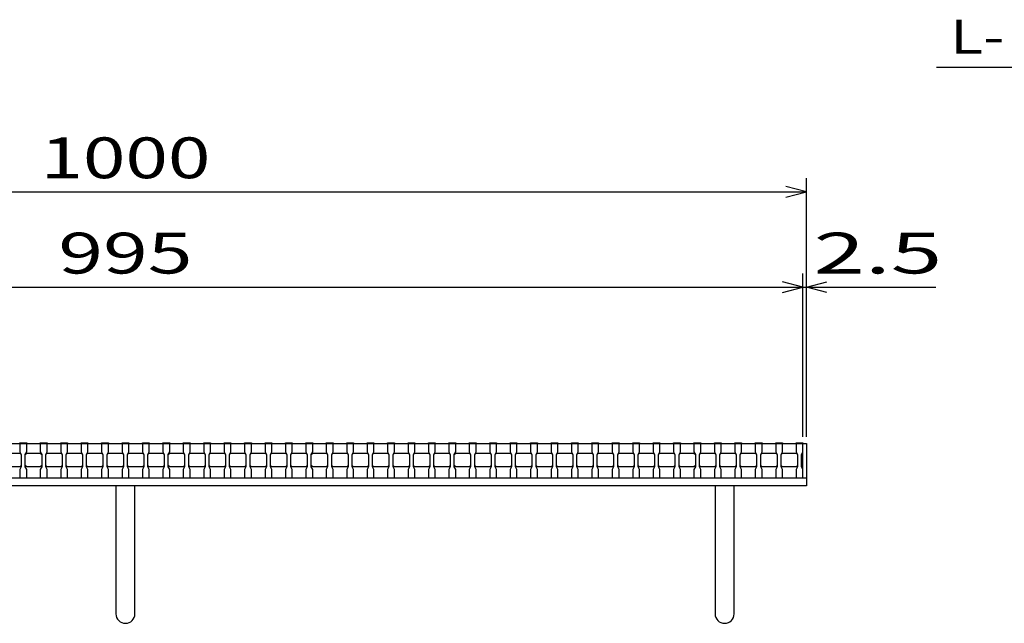
# Model space of a CAD drawing. Units: millimetres. Extents: x -182 to 174, y -128 to 105.
# Drawn here: x -99 to -27, y -67 to -23 of the extents above; entities that cross this region are included whole.
import ezdxf
from ezdxf.enums import TextEntityAlignment as Align

# ---------------------------------------------------------------- set-up
doc = ezdxf.new("R2010")
doc.units = ezdxf.units.MM
doc.header["$LTSCALE"] = 0.25
for name, color, linetype in [('16', 7, 'Continuous'), ('19', 7, 'Continuous'), ('22', 7, 'Continuous')]:
    doc.layers.add(name, color=color, linetype=linetype)
doc.styles.add('dcStyle0', font='txt.shx', dxfattribs={"width": 0.833333, "bigfont": 'bigfont'})

msp = doc.modelspace()

# ---------------------------------------------------------------- linework, layer by layer
at = {"layer": '16', "color": 3, "linetype": 'Continuous', "lineweight": 25}
for p, q in [((-99.4, -54.25), (-99.4, -54.18)), ((-99.4, -54.18), (-98.9, -54.18)), ((-98.9, -54.18), (-98.9, -54.25)), ((-97.9, -54.25), (-97.9, -54.18)), ((-97.9, -54.18), (-97.4, -54.18)), ((-97.4, -54.18), (-97.4, -54.25)), ((-96.4, -54.25), (-96.4, -54.18)), ((-96.4, -54.18), (-95.9, -54.18)), ((-95.9, -54.18), (-95.9, -54.25)), ((-94.9, -54.25), (-94.9, -54.18)), ((-94.9, -54.18), (-94.4, -54.18)), ((-94.4, -54.18), (-94.4, -54.25)), ((-93.4, -54.25), (-93.4, -54.18)), ((-93.4, -54.18), (-92.9, -54.18)), ((-92.9, -54.18), (-92.9, -54.25)), ((-91.9, -54.25), (-91.9, -54.18)), ((-91.9, -54.18), (-91.4, -54.18)), ((-91.4, -54.18), (-91.4, -54.25)), ((-90.4, -54.25), (-90.4, -54.18)), ((-90.4, -54.18), (-89.9, -54.18)), ((-89.9, -54.18), (-89.9, -54.25)), ((-88.9, -54.25), (-88.9, -54.18)), ((-88.9, -54.18), (-88.4, -54.18)), ((-88.4, -54.18), (-88.4, -54.25)), ((-87.4, -54.25), (-87.4, -54.18)), ((-87.4, -54.18), (-86.9, -54.18)), ((-86.9, -54.18), (-86.9, -54.25)), ((-85.9, -54.25), (-85.9, -54.18)), ((-85.9, -54.18), (-85.4, -54.18)), ((-85.4, -54.18), (-85.4, -54.25)), ((-84.4, -54.25), (-84.4, -54.18)), ((-84.4, -54.18), (-83.9, -54.18)), ((-83.9, -54.18), (-83.9, -54.25)), ((-82.9, -54.25), (-82.9, -54.18)), ((-82.9, -54.18), (-82.4, -54.18)), ((-82.4, -54.18), (-82.4, -54.25)), ((-81.4, -54.25), (-81.4, -54.18)), ((-81.4, -54.18), (-80.9, -54.18)), ((-80.9, -54.18), (-80.9, -54.25)), ((-79.9, -54.25), (-79.9, -54.18)), ((-79.9, -54.18), (-79.4, -54.18)), ((-79.4, -54.18), (-79.4, -54.25)), ((-78.4, -54.25), (-78.4, -54.18)), ((-78.4, -54.18), (-77.9, -54.18)), ((-77.9, -54.18), (-77.9, -54.25)), ((-76.9, -54.25), (-76.9, -54.18)), ((-76.9, -54.18), (-76.4, -54.18)), ((-76.4, -54.18), (-76.4, -54.25)), ((-75.4, -54.25), (-75.4, -54.18)), ((-75.4, -54.18), (-74.9, -54.18)), ((-74.9, -54.18), (-74.9, -54.25)), ((-73.9, -54.25), (-73.9, -54.18)), ((-73.9, -54.18), (-73.4, -54.18)), ((-73.4, -54.18), (-73.4, -54.25)), ((-72.4, -54.25), (-72.4, -54.18)), ((-72.4, -54.18), (-71.9, -54.18)), ((-71.9, -54.18), (-71.9, -54.25)), ((-70.9, -54.25), (-70.9, -54.18)), ((-70.9, -54.18), (-70.4, -54.18)), ((-70.4, -54.18), (-70.4, -54.25)), ((-69.4, -54.25), (-69.4, -54.18)), ((-69.4, -54.18), (-68.9, -54.18)), ((-68.9, -54.18), (-68.9, -54.25)), ((-67.9, -54.25), (-67.9, -54.18)), ((-67.9, -54.18), (-67.4, -54.18)), ((-67.4, -54.18), (-67.4, -54.25)), ((-66.4, -54.25), (-66.4, -54.18)), ((-66.4, -54.18), (-65.9, -54.18)), ((-65.9, -54.18), (-65.9, -54.25)), ((-64.9, -54.25), (-64.9, -54.18)), ((-64.9, -54.18), (-64.4, -54.18)), ((-64.4, -54.18), (-64.4, -54.25)), ((-63.4, -54.25), (-63.4, -54.18)), ((-63.4, -54.18), (-62.9, -54.18)), ((-62.9, -54.18), (-62.9, -54.25)), ((-61.9, -54.25), (-61.9, -54.18)), ((-61.9, -54.18), (-61.4, -54.18)), ((-61.4, -54.18), (-61.4, -54.25)), ((-60.4, -54.25), (-60.4, -54.18)), ((-60.4, -54.18), (-59.9, -54.18)), ((-59.9, -54.18), (-59.9, -54.25)), ((-58.9, -54.25), (-58.9, -54.18)), ((-58.9, -54.18), (-58.4, -54.18)), ((-58.4, -54.18), (-58.4, -54.25)), ((-57.4, -54.25), (-57.4, -54.18)), ((-57.4, -54.18), (-56.9, -54.18)), ((-56.9, -54.18), (-56.9, -54.25)), ((-55.9, -54.25), (-55.9, -54.18)), ((-55.9, -54.18), (-55.4, -54.18)), ((-55.4, -54.18), (-55.4, -54.25)), ((-54.4, -54.25), (-54.4, -54.18)), ((-54.4, -54.18), (-53.9, -54.18)), ((-53.9, -54.18), (-53.9, -54.25)), ((-52.9, -54.25), (-52.9, -54.18)), ((-52.9, -54.18), (-52.4, -54.18)), ((-52.4, -54.18), (-52.4, -54.25)), ((-51.4, -54.25), (-51.4, -54.18)), ((-51.4, -54.18), (-50.9, -54.18)), ((-50.9, -54.18), (-50.9, -54.25)), ((-49.9, -54.25), (-49.9, -54.18)), ((-49.9, -54.18), (-49.4, -54.18)), ((-49.4, -54.18), (-49.4, -54.25)), ((-48.4, -54.25), (-48.4, -54.18)), ((-48.4, -54.18), (-47.9, -54.18)), ((-47.9, -54.18), (-47.9, -54.25)), ((-46.9, -54.25), (-46.9, -54.18)), ((-46.9, -54.18), (-46.4, -54.18)), ((-46.4, -54.18), (-46.4, -54.25)), ((-45.4, -54.25), (-45.4, -54.18)), ((-45.4, -54.18), (-44.9, -54.18)), ((-44.9, -54.18), (-44.9, -54.25)), ((-43.9, -54.25), (-43.9, -54.18)), ((-43.9, -54.18), (-43.4, -54.18)), ((-43.4, -54.18), (-43.4, -54.25)), ((-42.4, -54.25), (-42.4, -54.18)), ((-42.4, -54.18), (-41.9, -54.18)), ((-41.9, -54.18), (-41.9, -54.25)), ((-141.4, -54.25), (-41.9, -54.25)), ((-99.4, -54.25), (-99.4, -54.85)), ((-98.9, -54.25), (-99.4, -54.25)), ((-99.4, -54.85), (-99.3, -55.05)), ((-99, -55.05), (-98.9, -54.85)), ((-98.9, -54.85), (-98.9, -54.25)), ((-97.9, -54.25), (-97.9, -54.85)), ((-97.4, -54.25), (-97.9, -54.25)), ((-97.9, -54.85), (-97.8, -55.05)), ((-97.5, -55.05), (-97.4, -54.85)), ((-97.4, -54.85), (-97.4, -54.25)), ((-96.4, -54.25), (-96.4, -54.85)), ((-95.9, -54.25), (-96.4, -54.25)), ((-96.4, -54.85), (-96.3, -55.05)), ((-96, -55.05), (-95.9, -54.85)), ((-95.9, -54.85), (-95.9, -54.25)), ((-94.9, -54.25), (-94.9, -54.85)), ((-94.4, -54.25), (-94.9, -54.25)), ((-94.9, -54.85), (-94.8, -55.05)), ((-94.5, -55.05), (-94.4, -54.85)), ((-94.4, -54.85), (-94.4, -54.25)), ((-93.4, -54.25), (-93.4, -54.85)), ((-92.9, -54.25), (-93.4, -54.25)), ((-93.4, -54.85), (-93.3, -55.05)), ((-93, -55.05), (-92.9, -54.85)), ((-92.9, -54.85), (-92.9, -54.25)), ((-91.9, -54.25), (-91.9, -54.85)), ((-91.4, -54.25), (-91.9, -54.25)), ((-91.9, -54.85), (-91.8, -55.05)), ((-91.5, -55.05), (-91.4, -54.85)), ((-91.4, -54.85), (-91.4, -54.25)), ((-90.4, -54.25), (-90.4, -54.85)), ((-89.9, -54.25), (-90.4, -54.25)), ((-90.4, -54.85), (-90.3, -55.05)), ((-90, -55.05), (-89.9, -54.85)), ((-89.9, -54.85), (-89.9, -54.25)), ((-88.9, -54.25), (-88.9, -54.85)), ((-88.4, -54.25), (-88.9, -54.25)), ((-88.9, -54.85), (-88.8, -55.05)), ((-88.5, -55.05), (-88.4, -54.85)), ((-88.4, -54.85), (-88.4, -54.25)), ((-87.4, -54.25), (-87.4, -54.85)), ((-86.9, -54.25), (-87.4, -54.25)), ((-87.4, -54.85), (-87.3, -55.05)), ((-87, -55.05), (-86.9, -54.85)), ((-86.9, -54.85), (-86.9, -54.25)), ((-85.9, -54.25), (-85.9, -54.85)), ((-85.4, -54.25), (-85.9, -54.25)), ((-85.9, -54.85), (-85.8, -55.05)), ((-85.5, -55.05), (-85.4, -54.85)), ((-85.4, -54.85), (-85.4, -54.25)), ((-84.4, -54.25), (-84.4, -54.85)), ((-83.9, -54.25), (-84.4, -54.25)), ((-84.4, -54.85), (-84.3, -55.05)), ((-84, -55.05), (-83.9, -54.85)), ((-83.9, -54.85), (-83.9, -54.25)), ((-82.9, -54.25), (-82.9, -54.85)), ((-82.4, -54.25), (-82.9, -54.25)), ((-82.9, -54.85), (-82.8, -55.05)), ((-82.5, -55.05), (-82.4, -54.85)), ((-82.4, -54.85), (-82.4, -54.25)), ((-81.4, -54.25), (-81.4, -54.85)), ((-80.9, -54.25), (-81.4, -54.25)), ((-81.4, -54.85), (-81.3, -55.05)), ((-81, -55.05), (-80.9, -54.85)), ((-80.9, -54.85), (-80.9, -54.25)), ((-79.9, -54.25), (-79.9, -54.85)), ((-79.4, -54.25), (-79.9, -54.25)), ((-79.9, -54.85), (-79.8, -55.05)), ((-79.5, -55.05), (-79.4, -54.85)), ((-79.4, -54.85), (-79.4, -54.25)), ((-78.4, -54.25), (-78.4, -54.85)), ((-77.9, -54.25), (-78.4, -54.25)), ((-78.4, -54.85), (-78.3, -55.05)), ((-78, -55.05), (-77.9, -54.85)), ((-77.9, -54.85), (-77.9, -54.25)), ((-76.9, -54.25), (-76.9, -54.85)), ((-76.4, -54.25), (-76.9, -54.25)), ((-76.9, -54.85), (-76.8, -55.05)), ((-76.5, -55.05), (-76.4, -54.85)), ((-76.4, -54.85), (-76.4, -54.25)), ((-75.4, -54.25), (-75.4, -54.85)), ((-74.9, -54.25), (-75.4, -54.25)), ((-75.4, -54.85), (-75.3, -55.05)), ((-75, -55.05), (-74.9, -54.85)), ((-74.9, -54.85), (-74.9, -54.25)), ((-73.9, -54.25), (-73.9, -54.85)), ((-73.4, -54.25), (-73.9, -54.25)), ((-73.9, -54.85), (-73.8, -55.05)), ((-73.5, -55.05), (-73.4, -54.85)), ((-73.4, -54.85), (-73.4, -54.25)), ((-72.4, -54.25), (-72.4, -54.85)), ((-71.9, -54.25), (-72.4, -54.25)), ((-72.4, -54.85), (-72.3, -55.05)), ((-72, -55.05), (-71.9, -54.85)), ((-71.9, -54.85), (-71.9, -54.25)), ((-70.9, -54.25), (-70.9, -54.85)), ((-70.4, -54.25), (-70.9, -54.25)), ((-70.9, -54.85), (-70.8, -55.05)), ((-70.5, -55.05), (-70.4, -54.85)), ((-70.4, -54.85), (-70.4, -54.25)), ((-69.4, -54.25), (-69.4, -54.85)), ((-68.9, -54.25), (-69.4, -54.25)), ((-69.4, -54.85), (-69.3, -55.05)), ((-69, -55.05), (-68.9, -54.85)), ((-68.9, -54.85), (-68.9, -54.25)), ((-67.9, -54.25), (-67.9, -54.85)), ((-67.4, -54.25), (-67.9, -54.25)), ((-67.9, -54.85), (-67.8, -55.05)), ((-67.5, -55.05), (-67.4, -54.85)), ((-67.4, -54.85), (-67.4, -54.25)), ((-66.4, -54.25), (-66.4, -54.85)), ((-65.9, -54.25), (-66.4, -54.25)), ((-66.4, -54.85), (-66.3, -55.05)), ((-66, -55.05), (-65.9, -54.85)), ((-65.9, -54.85), (-65.9, -54.25)), ((-64.9, -54.25), (-64.9, -54.85)), ((-64.4, -54.25), (-64.9, -54.25)), ((-64.9, -54.85), (-64.8, -55.05)), ((-64.5, -55.05), (-64.4, -54.85)), ((-64.4, -54.85), (-64.4, -54.25)), ((-63.4, -54.25), (-63.4, -54.85)), ((-62.9, -54.25), (-63.4, -54.25)), ((-63.4, -54.85), (-63.3, -55.05)), ((-63, -55.05), (-62.9, -54.85)), ((-62.9, -54.85), (-62.9, -54.25)), ((-61.9, -54.25), (-61.9, -54.85)), ((-61.4, -54.25), (-61.9, -54.25)), ((-61.9, -54.85), (-61.8, -55.05)), ((-61.5, -55.05), (-61.4, -54.85)), ((-61.4, -54.85), (-61.4, -54.25)), ((-60.4, -54.25), (-60.4, -54.85)), ((-59.9, -54.25), (-60.4, -54.25)), ((-60.4, -54.85), (-60.3, -55.05)), ((-60, -55.05), (-59.9, -54.85)), ((-59.9, -54.85), (-59.9, -54.25)), ((-58.9, -54.25), (-58.9, -54.85)), ((-58.4, -54.25), (-58.9, -54.25)), ((-58.9, -54.85), (-58.8, -55.05)), ((-58.5, -55.05), (-58.4, -54.85)), ((-58.4, -54.85), (-58.4, -54.25)), ((-57.4, -54.25), (-57.4, -54.85)), ((-56.9, -54.25), (-57.4, -54.25)), ((-57.4, -54.85), (-57.3, -55.05)), ((-57, -55.05), (-56.9, -54.85)), ((-56.9, -54.85), (-56.9, -54.25)), ((-55.9, -54.25), (-55.9, -54.85)), ((-55.4, -54.25), (-55.9, -54.25)), ((-55.9, -54.85), (-55.8, -55.05)), ((-55.5, -55.05), (-55.4, -54.85)), ((-55.4, -54.85), (-55.4, -54.25)), ((-54.4, -54.25), (-54.4, -54.85)), ((-53.9, -54.25), (-54.4, -54.25)), ((-54.4, -54.85), (-54.3, -55.05)), ((-54, -55.05), (-53.9, -54.85)), ((-53.9, -54.85), (-53.9, -54.25)), ((-52.9, -54.25), (-52.9, -54.85)), ((-52.4, -54.25), (-52.9, -54.25)), ((-52.9, -54.85), (-52.8, -55.05)), ((-52.5, -55.05), (-52.4, -54.85)), ((-52.4, -54.85), (-52.4, -54.25)), ((-51.4, -54.25), (-51.4, -54.85)), ((-50.9, -54.25), (-51.4, -54.25)), ((-51.4, -54.85), (-51.3, -55.05)), ((-51, -55.05), (-50.9, -54.85)), ((-50.9, -54.85), (-50.9, -54.25)), ((-49.9, -54.25), (-49.9, -54.85)), ((-49.4, -54.25), (-49.9, -54.25)), ((-49.9, -54.85), (-49.8, -55.05)), ((-49.5, -55.05), (-49.4, -54.85)), ((-49.4, -54.85), (-49.4, -54.25)), ((-48.4, -54.25), (-48.4, -54.85)), ((-47.9, -54.25), (-48.4, -54.25)), ((-48.4, -54.85), (-48.3, -55.05)), ((-48, -55.05), (-47.9, -54.85)), ((-47.9, -54.85), (-47.9, -54.25)), ((-46.9, -54.25), (-46.9, -54.85)), ((-46.4, -54.25), (-46.9, -54.25)), ((-46.9, -54.85), (-46.8, -55.05)), ((-46.5, -55.05), (-46.4, -54.85)), ((-46.4, -54.85), (-46.4, -54.25)), ((-45.4, -54.25), (-45.4, -54.85)), ((-44.9, -54.25), (-45.4, -54.25)), ((-45.4, -54.85), (-45.3, -55.05)), ((-45, -55.05), (-44.9, -54.85)), ((-44.9, -54.85), (-44.9, -54.25)), ((-43.9, -54.25), (-43.9, -54.85)), ((-43.4, -54.25), (-43.9, -54.25)), ((-43.9, -54.85), (-43.8, -55.05)), ((-43.5, -55.05), (-43.4, -54.85)), ((-43.4, -54.85), (-43.4, -54.25)), ((-42.4, -54.25), (-42.4, -54.85)), ((-41.9, -54.25), (-42.4, -54.25)), ((-42.4, -54.85), (-42.3, -55.05)), ((-42, -55.05), (-41.9, -54.85)), ((-41.9, -54.85), (-41.9, -54.25)), ((-41.9, -56.75), (-41.9, -54.25)), ((-100.4, -54.95), (-99.4, -54.95)), ((-99.4, -54.95), (-99.3, -55.05)), ((-99.3, -55.05), (-99.3, -55.95)), ((-99, -55.05), (-98.9, -54.95)), ((-99, -55.95), (-99, -55.05)), ((-98.9, -54.95), (-97.9, -54.95)), ((-97.9, -54.95), (-97.8, -55.05)), ((-97.8, -55.05), (-97.8, -55.95)), ((-97.5, -55.05), (-97.4, -54.95)), ((-97.5, -55.95), (-97.5, -55.05)), ((-97.4, -54.95), (-96.4, -54.95)), ((-96.4, -54.95), (-96.3, -55.05)), ((-96.3, -55.05), (-96.3, -55.95)), ((-96, -55.05), (-95.9, -54.95)), ((-96, -55.95), (-96, -55.05)), ((-95.9, -54.95), (-94.9, -54.95)), ((-94.9, -54.95), (-94.8, -55.05)), ((-94.8, -55.05), (-94.8, -55.95)), ((-94.5, -55.05), (-94.4, -54.95)), ((-94.5, -55.95), (-94.5, -55.05)), ((-94.4, -54.95), (-93.4, -54.95)), ((-93.4, -54.95), (-93.3, -55.05)), ((-93.3, -55.05), (-93.3, -55.95)), ((-93, -55.05), (-92.9, -54.95)), ((-93, -55.95), (-93, -55.05)), ((-92.9, -54.95), (-91.9, -54.95)), ((-91.9, -54.95), (-91.8, -55.05)), ((-91.8, -55.05), (-91.8, -55.95)), ((-91.5, -55.05), (-91.4, -54.95)), ((-91.5, -55.95), (-91.5, -55.05)), ((-91.4, -54.95), (-90.4, -54.95)), ((-90.4, -54.95), (-90.3, -55.05)), ((-90.3, -55.05), (-90.3, -55.95)), ((-90, -55.05), (-89.9, -54.95)), ((-90, -55.95), (-90, -55.05)), ((-89.9, -54.95), (-88.9, -54.95)), ((-88.9, -54.95), (-88.8, -55.05)), ((-88.8, -55.05), (-88.8, -55.95)), ((-88.5, -55.05), (-88.4, -54.95)), ((-88.5, -55.95), (-88.5, -55.05)), ((-88.4, -54.95), (-87.4, -54.95)), ((-87.4, -54.95), (-87.3, -55.05)), ((-87.3, -55.05), (-87.3, -55.95)), ((-87, -55.05), (-86.9, -54.95)), ((-87, -55.95), (-87, -55.05)), ((-86.9, -54.95), (-85.9, -54.95)), ((-85.9, -54.95), (-85.8, -55.05)), ((-85.8, -55.05), (-85.8, -55.95)), ((-85.5, -55.05), (-85.4, -54.95)), ((-85.5, -55.95), (-85.5, -55.05)), ((-85.4, -54.95), (-84.4, -54.95)), ((-84.4, -54.95), (-84.3, -55.05)), ((-84.3, -55.05), (-84.3, -55.95)), ((-84, -55.05), (-83.9, -54.95)), ((-84, -55.95), (-84, -55.05)), ((-83.9, -54.95), (-82.9, -54.95)), ((-82.9, -54.95), (-82.8, -55.05)), ((-82.8, -55.05), (-82.8, -55.95)), ((-82.5, -55.05), (-82.4, -54.95)), ((-82.5, -55.95), (-82.5, -55.05)), ((-82.4, -54.95), (-81.4, -54.95)), ((-81.4, -54.95), (-81.3, -55.05)), ((-81.3, -55.05), (-81.3, -55.95)), ((-81, -55.05), (-80.9, -54.95)), ((-81, -55.95), (-81, -55.05)), ((-80.9, -54.95), (-79.9, -54.95)), ((-79.9, -54.95), (-79.8, -55.05)), ((-79.8, -55.05), (-79.8, -55.95)), ((-79.5, -55.05), (-79.4, -54.95)), ((-79.5, -55.95), (-79.5, -55.05)), ((-79.4, -54.95), (-78.4, -54.95)), ((-78.4, -54.95), (-78.3, -55.05)), ((-78.3, -55.05), (-78.3, -55.95)), ((-78, -55.05), (-77.9, -54.95)), ((-78, -55.95), (-78, -55.05)), ((-77.9, -54.95), (-76.9, -54.95)), ((-76.9, -54.95), (-76.8, -55.05)), ((-76.8, -55.05), (-76.8, -55.95)), ((-76.5, -55.05), (-76.4, -54.95)), ((-76.5, -55.95), (-76.5, -55.05)), ((-76.4, -54.95), (-75.4, -54.95)), ((-75.4, -54.95), (-75.3, -55.05)), ((-75.3, -55.05), (-75.3, -55.95)), ((-75, -55.05), (-74.9, -54.95)), ((-75, -55.95), (-75, -55.05)), ((-74.9, -54.95), (-73.9, -54.95)), ((-73.9, -54.95), (-73.8, -55.05)), ((-73.8, -55.05), (-73.8, -55.95)), ((-73.5, -55.05), (-73.4, -54.95)), ((-73.5, -55.95), (-73.5, -55.05)), ((-73.4, -54.95), (-72.4, -54.95)), ((-72.4, -54.95), (-72.3, -55.05)), ((-72.3, -55.05), (-72.3, -55.95)), ((-72, -55.05), (-71.9, -54.95)), ((-72, -55.95), (-72, -55.05)), ((-71.9, -54.95), (-70.9, -54.95)), ((-70.9, -54.95), (-70.8, -55.05)), ((-70.8, -55.05), (-70.8, -55.95)), ((-70.5, -55.05), (-70.4, -54.95)), ((-70.5, -55.95), (-70.5, -55.05)), ((-70.4, -54.95), (-69.4, -54.95)), ((-69.4, -54.95), (-69.3, -55.05)), ((-69.3, -55.05), (-69.3, -55.95)), ((-69, -55.05), (-68.9, -54.95)), ((-69, -55.95), (-69, -55.05)), ((-68.9, -54.95), (-67.9, -54.95)), ((-67.9, -54.95), (-67.8, -55.05)), ((-67.8, -55.05), (-67.8, -55.95)), ((-67.5, -55.05), (-67.4, -54.95)), ((-67.5, -55.95), (-67.5, -55.05)), ((-67.4, -54.95), (-66.4, -54.95)), ((-66.4, -54.95), (-66.3, -55.05)), ((-66.3, -55.05), (-66.3, -55.95)), ((-66, -55.05), (-65.9, -54.95)), ((-66, -55.95), (-66, -55.05)), ((-65.9, -54.95), (-64.9, -54.95)), ((-64.9, -54.95), (-64.8, -55.05)), ((-64.8, -55.05), (-64.8, -55.95)), ((-64.5, -55.05), (-64.4, -54.95)), ((-64.5, -55.95), (-64.5, -55.05)), ((-64.4, -54.95), (-63.4, -54.95)), ((-63.4, -54.95), (-63.3, -55.05)), ((-63.3, -55.05), (-63.3, -55.95)), ((-63, -55.05), (-62.9, -54.95)), ((-63, -55.95), (-63, -55.05)), ((-62.9, -54.95), (-61.9, -54.95)), ((-61.9, -54.95), (-61.8, -55.05)), ((-61.8, -55.05), (-61.8, -55.95)), ((-61.5, -55.05), (-61.4, -54.95)), ((-61.5, -55.95), (-61.5, -55.05)), ((-61.4, -54.95), (-60.4, -54.95)), ((-60.4, -54.95), (-60.3, -55.05)), ((-60.3, -55.05), (-60.3, -55.95)), ((-60, -55.05), (-59.9, -54.95)), ((-60, -55.95), (-60, -55.05)), ((-59.9, -54.95), (-58.9, -54.95)), ((-58.9, -54.95), (-58.8, -55.05)), ((-58.8, -55.05), (-58.8, -55.95)), ((-58.5, -55.05), (-58.4, -54.95)), ((-58.5, -55.95), (-58.5, -55.05)), ((-58.4, -54.95), (-57.4, -54.95)), ((-57.4, -54.95), (-57.3, -55.05)), ((-57.3, -55.05), (-57.3, -55.95)), ((-57, -55.05), (-56.9, -54.95)), ((-57, -55.95), (-57, -55.05)), ((-56.9, -54.95), (-55.9, -54.95)), ((-55.9, -54.95), (-55.8, -55.05)), ((-55.8, -55.05), (-55.8, -55.95)), ((-55.5, -55.05), (-55.4, -54.95)), ((-55.5, -55.95), (-55.5, -55.05)), ((-55.4, -54.95), (-54.4, -54.95)), ((-54.4, -54.95), (-54.3, -55.05)), ((-54.3, -55.05), (-54.3, -55.95)), ((-54, -55.05), (-53.9, -54.95)), ((-54, -55.95), (-54, -55.05)), ((-53.9, -54.95), (-52.9, -54.95)), ((-52.9, -54.95), (-52.8, -55.05)), ((-52.8, -55.05), (-52.8, -55.95)), ((-52.5, -55.05), (-52.4, -54.95)), ((-52.5, -55.95), (-52.5, -55.05)), ((-52.4, -54.95), (-51.4, -54.95)), ((-51.4, -54.95), (-51.3, -55.05)), ((-51.3, -55.05), (-51.3, -55.95)), ((-51, -55.05), (-50.9, -54.95)), ((-51, -55.95), (-51, -55.05)), ((-50.9, -54.95), (-49.9, -54.95)), ((-49.9, -54.95), (-49.8, -55.05)), ((-49.8, -55.05), (-49.8, -55.95)), ((-49.5, -55.05), (-49.4, -54.95)), ((-49.5, -55.95), (-49.5, -55.05)), ((-49.4, -54.95), (-48.4, -54.95)), ((-48.4, -54.95), (-48.3, -55.05)), ((-48.3, -55.05), (-48.3, -55.95)), ((-48, -55.05), (-47.9, -54.95)), ((-48, -55.95), (-48, -55.05)), ((-47.9, -54.95), (-46.9, -54.95)), ((-46.9, -54.95), (-46.8, -55.05)), ((-46.8, -55.05), (-46.8, -55.95)), ((-46.5, -55.05), (-46.4, -54.95)), ((-46.5, -55.95), (-46.5, -55.05)), ((-46.4, -54.95), (-45.4, -54.95)), ((-45.4, -54.95), (-45.3, -55.05)), ((-45.3, -55.05), (-45.3, -55.95)), ((-45, -55.05), (-44.9, -54.95)), ((-45, -55.95), (-45, -55.05)), ((-44.9, -54.95), (-43.9, -54.95)), ((-43.9, -54.95), (-43.8, -55.05)), ((-43.8, -55.05), (-43.8, -55.95)), ((-43.5, -55.05), (-43.4, -54.95)), ((-43.5, -55.95), (-43.5, -55.05)), ((-43.4, -54.95), (-42.4, -54.95)), ((-42.4, -54.95), (-42.3, -55.05)), ((-42.3, -55.05), (-42.3, -55.95)), ((-42, -55.95), (-42, -55.05)), ((-99.4, -55.95), (-100.4, -55.95)), ((-99.3, -55.85), (-99.4, -55.95)), ((-99.3, -55.95), (-99.4, -56.15)), ((-99.4, -56.15), (-99.4, -56.75)), ((-98.9, -55.95), (-99, -55.85)), ((-98.9, -56.15), (-99, -55.95)), ((-97.9, -55.95), (-98.9, -55.95)), ((-98.9, -56.75), (-98.9, -56.15)), ((-97.8, -55.85), (-97.9, -55.95)), ((-97.8, -55.95), (-97.9, -56.15)), ((-97.9, -56.15), (-97.9, -56.75)), ((-97.4, -55.95), (-97.5, -55.85)), ((-97.4, -56.15), (-97.5, -55.95)), ((-96.4, -55.95), (-97.4, -55.95)), ((-97.4, -56.75), (-97.4, -56.15)), ((-96.3, -55.85), (-96.4, -55.95)), ((-96.3, -55.95), (-96.4, -56.15)), ((-96.4, -56.15), (-96.4, -56.75)), ((-95.9, -55.95), (-96, -55.85)), ((-95.9, -56.15), (-96, -55.95)), ((-94.9, -55.95), (-95.9, -55.95)), ((-95.9, -56.75), (-95.9, -56.15)), ((-94.8, -55.85), (-94.9, -55.95)), ((-94.8, -55.95), (-94.9, -56.15)), ((-94.9, -56.15), (-94.9, -56.75)), ((-94.4, -55.95), (-94.5, -55.85)), ((-94.4, -56.15), (-94.5, -55.95)), ((-93.4, -55.95), (-94.4, -55.95)), ((-94.4, -56.75), (-94.4, -56.15)), ((-93.3, -55.85), (-93.4, -55.95)), ((-93.3, -55.95), (-93.4, -56.15)), ((-93.4, -56.15), (-93.4, -56.75)), ((-92.9, -55.95), (-93, -55.85)), ((-92.9, -56.15), (-93, -55.95)), ((-91.9, -55.95), (-92.9, -55.95)), ((-92.9, -56.75), (-92.9, -56.15)), ((-91.8, -55.85), (-91.9, -55.95)), ((-91.8, -55.95), (-91.9, -56.15)), ((-91.9, -56.15), (-91.9, -56.75)), ((-91.4, -55.95), (-91.5, -55.85)), ((-91.4, -56.15), (-91.5, -55.95)), ((-90.4, -55.95), (-91.4, -55.95)), ((-91.4, -56.75), (-91.4, -56.15)), ((-90.3, -55.85), (-90.4, -55.95)), ((-90.3, -55.95), (-90.4, -56.15)), ((-90.4, -56.15), (-90.4, -56.75)), ((-89.9, -55.95), (-90, -55.85)), ((-89.9, -56.15), (-90, -55.95)), ((-88.9, -55.95), (-89.9, -55.95)), ((-89.9, -56.75), (-89.9, -56.15)), ((-88.8, -55.85), (-88.9, -55.95)), ((-88.8, -55.95), (-88.9, -56.15)), ((-88.9, -56.15), (-88.9, -56.75)), ((-88.4, -55.95), (-88.5, -55.85)), ((-88.4, -56.15), (-88.5, -55.95)), ((-87.4, -55.95), (-88.4, -55.95)), ((-88.4, -56.75), (-88.4, -56.15)), ((-87.3, -55.85), (-87.4, -55.95)), ((-87.3, -55.95), (-87.4, -56.15)), ((-87.4, -56.15), (-87.4, -56.75)), ((-86.9, -55.95), (-87, -55.85)), ((-86.9, -56.15), (-87, -55.95)), ((-85.9, -55.95), (-86.9, -55.95)), ((-86.9, -56.75), (-86.9, -56.15)), ((-85.8, -55.85), (-85.9, -55.95)), ((-85.8, -55.95), (-85.9, -56.15)), ((-85.9, -56.15), (-85.9, -56.75)), ((-85.4, -55.95), (-85.5, -55.85)), ((-85.4, -56.15), (-85.5, -55.95)), ((-84.4, -55.95), (-85.4, -55.95)), ((-85.4, -56.75), (-85.4, -56.15)), ((-84.3, -55.85), (-84.4, -55.95)), ((-84.3, -55.95), (-84.4, -56.15)), ((-84.4, -56.15), (-84.4, -56.75)), ((-83.9, -55.95), (-84, -55.85)), ((-83.9, -56.15), (-84, -55.95)), ((-82.9, -55.95), (-83.9, -55.95)), ((-83.9, -56.75), (-83.9, -56.15)), ((-82.8, -55.85), (-82.9, -55.95)), ((-82.8, -55.95), (-82.9, -56.15)), ((-82.9, -56.15), (-82.9, -56.75)), ((-82.4, -55.95), (-82.5, -55.85)), ((-82.4, -56.15), (-82.5, -55.95)), ((-81.4, -55.95), (-82.4, -55.95)), ((-82.4, -56.75), (-82.4, -56.15)), ((-81.3, -55.85), (-81.4, -55.95)), ((-81.3, -55.95), (-81.4, -56.15)), ((-81.4, -56.15), (-81.4, -56.75)), ((-80.9, -55.95), (-81, -55.85)), ((-80.9, -56.15), (-81, -55.95)), ((-79.9, -55.95), (-80.9, -55.95)), ((-80.9, -56.75), (-80.9, -56.15)), ((-79.8, -55.85), (-79.9, -55.95)), ((-79.8, -55.95), (-79.9, -56.15)), ((-79.9, -56.15), (-79.9, -56.75)), ((-79.4, -55.95), (-79.5, -55.85)), ((-79.4, -56.15), (-79.5, -55.95)), ((-78.4, -55.95), (-79.4, -55.95)), ((-79.4, -56.75), (-79.4, -56.15)), ((-78.3, -55.85), (-78.4, -55.95)), ((-78.3, -55.95), (-78.4, -56.15)), ((-78.4, -56.15), (-78.4, -56.75)), ((-77.9, -55.95), (-78, -55.85)), ((-77.9, -56.15), (-78, -55.95)), ((-76.9, -55.95), (-77.9, -55.95)), ((-77.9, -56.75), (-77.9, -56.15)), ((-76.8, -55.85), (-76.9, -55.95)), ((-76.8, -55.95), (-76.9, -56.15)), ((-76.9, -56.15), (-76.9, -56.75)), ((-76.4, -55.95), (-76.5, -55.85)), ((-76.4, -56.15), (-76.5, -55.95)), ((-75.4, -55.95), (-76.4, -55.95)), ((-76.4, -56.75), (-76.4, -56.15)), ((-75.3, -55.85), (-75.4, -55.95)), ((-75.3, -55.95), (-75.4, -56.15)), ((-75.4, -56.15), (-75.4, -56.75)), ((-74.9, -55.95), (-75, -55.85)), ((-74.9, -56.15), (-75, -55.95)), ((-73.9, -55.95), (-74.9, -55.95)), ((-74.9, -56.75), (-74.9, -56.15)), ((-73.8, -55.85), (-73.9, -55.95)), ((-73.8, -55.95), (-73.9, -56.15)), ((-73.9, -56.15), (-73.9, -56.75)), ((-73.4, -55.95), (-73.5, -55.85)), ((-73.4, -56.15), (-73.5, -55.95)), ((-72.4, -55.95), (-73.4, -55.95)), ((-73.4, -56.75), (-73.4, -56.15)), ((-72.3, -55.85), (-72.4, -55.95)), ((-72.3, -55.95), (-72.4, -56.15)), ((-72.4, -56.15), (-72.4, -56.75)), ((-71.9, -55.95), (-72, -55.85)), ((-71.9, -56.15), (-72, -55.95)), ((-70.9, -55.95), (-71.9, -55.95)), ((-71.9, -56.75), (-71.9, -56.15)), ((-70.8, -55.85), (-70.9, -55.95)), ((-70.8, -55.95), (-70.9, -56.15)), ((-70.9, -56.15), (-70.9, -56.75)), ((-70.4, -55.95), (-70.5, -55.85)), ((-70.4, -56.15), (-70.5, -55.95)), ((-69.4, -55.95), (-70.4, -55.95)), ((-70.4, -56.75), (-70.4, -56.15)), ((-69.3, -55.85), (-69.4, -55.95)), ((-69.3, -55.95), (-69.4, -56.15)), ((-69.4, -56.15), (-69.4, -56.75)), ((-68.9, -55.95), (-69, -55.85)), ((-68.9, -56.15), (-69, -55.95)), ((-67.9, -55.95), (-68.9, -55.95)), ((-68.9, -56.75), (-68.9, -56.15)), ((-67.8, -55.85), (-67.9, -55.95)), ((-67.8, -55.95), (-67.9, -56.15)), ((-67.9, -56.15), (-67.9, -56.75)), ((-67.4, -55.95), (-67.5, -55.85)), ((-67.4, -56.15), (-67.5, -55.95)), ((-66.4, -55.95), (-67.4, -55.95)), ((-67.4, -56.75), (-67.4, -56.15)), ((-66.3, -55.85), (-66.4, -55.95)), ((-66.3, -55.95), (-66.4, -56.15)), ((-66.4, -56.15), (-66.4, -56.75)), ((-65.9, -55.95), (-66, -55.85)), ((-65.9, -56.15), (-66, -55.95)), ((-64.9, -55.95), (-65.9, -55.95)), ((-65.9, -56.75), (-65.9, -56.15)), ((-64.8, -55.85), (-64.9, -55.95)), ((-64.8, -55.95), (-64.9, -56.15)), ((-64.9, -56.15), (-64.9, -56.75)), ((-64.4, -55.95), (-64.5, -55.85)), ((-64.4, -56.15), (-64.5, -55.95)), ((-63.4, -55.95), (-64.4, -55.95)), ((-64.4, -56.75), (-64.4, -56.15)), ((-63.3, -55.85), (-63.4, -55.95)), ((-63.3, -55.95), (-63.4, -56.15)), ((-63.4, -56.15), (-63.4, -56.75)), ((-62.9, -55.95), (-63, -55.85)), ((-62.9, -56.15), (-63, -55.95)), ((-61.9, -55.95), (-62.9, -55.95)), ((-62.9, -56.75), (-62.9, -56.15)), ((-61.8, -55.85), (-61.9, -55.95)), ((-61.8, -55.95), (-61.9, -56.15)), ((-61.9, -56.15), (-61.9, -56.75)), ((-61.4, -55.95), (-61.5, -55.85)), ((-61.4, -56.15), (-61.5, -55.95)), ((-60.4, -55.95), (-61.4, -55.95)), ((-61.4, -56.75), (-61.4, -56.15)), ((-60.3, -55.85), (-60.4, -55.95)), ((-60.3, -55.95), (-60.4, -56.15)), ((-60.4, -56.15), (-60.4, -56.75)), ((-59.9, -55.95), (-60, -55.85)), ((-59.9, -56.15), (-60, -55.95)), ((-58.9, -55.95), (-59.9, -55.95)), ((-59.9, -56.75), (-59.9, -56.15)), ((-58.8, -55.85), (-58.9, -55.95)), ((-58.8, -55.95), (-58.9, -56.15)), ((-58.9, -56.15), (-58.9, -56.75)), ((-58.4, -55.95), (-58.5, -55.85)), ((-58.4, -56.15), (-58.5, -55.95)), ((-57.4, -55.95), (-58.4, -55.95)), ((-58.4, -56.75), (-58.4, -56.15)), ((-57.3, -55.85), (-57.4, -55.95)), ((-57.3, -55.95), (-57.4, -56.15)), ((-57.4, -56.15), (-57.4, -56.75)), ((-56.9, -55.95), (-57, -55.85)), ((-56.9, -56.15), (-57, -55.95)), ((-55.9, -55.95), (-56.9, -55.95)), ((-56.9, -56.75), (-56.9, -56.15)), ((-55.8, -55.85), (-55.9, -55.95)), ((-55.8, -55.95), (-55.9, -56.15)), ((-55.9, -56.15), (-55.9, -56.75)), ((-55.4, -55.95), (-55.5, -55.85)), ((-55.4, -56.15), (-55.5, -55.95)), ((-54.4, -55.95), (-55.4, -55.95)), ((-55.4, -56.75), (-55.4, -56.15)), ((-54.3, -55.85), (-54.4, -55.95)), ((-54.3, -55.95), (-54.4, -56.15)), ((-54.4, -56.15), (-54.4, -56.75)), ((-53.9, -55.95), (-54, -55.85)), ((-53.9, -56.15), (-54, -55.95)), ((-52.9, -55.95), (-53.9, -55.95)), ((-53.9, -56.75), (-53.9, -56.15)), ((-52.8, -55.85), (-52.9, -55.95)), ((-52.8, -55.95), (-52.9, -56.15)), ((-52.9, -56.15), (-52.9, -56.75)), ((-52.4, -55.95), (-52.5, -55.85)), ((-52.4, -56.15), (-52.5, -55.95)), ((-51.4, -55.95), (-52.4, -55.95)), ((-52.4, -56.75), (-52.4, -56.15)), ((-51.3, -55.85), (-51.4, -55.95)), ((-51.3, -55.95), (-51.4, -56.15)), ((-51.4, -56.15), (-51.4, -56.75)), ((-50.9, -55.95), (-51, -55.85)), ((-50.9, -56.15), (-51, -55.95)), ((-49.9, -55.95), (-50.9, -55.95)), ((-50.9, -56.75), (-50.9, -56.15)), ((-49.8, -55.85), (-49.9, -55.95)), ((-49.8, -55.95), (-49.9, -56.15)), ((-49.9, -56.15), (-49.9, -56.75)), ((-49.4, -55.95), (-49.5, -55.85)), ((-49.4, -56.15), (-49.5, -55.95)), ((-48.4, -55.95), (-49.4, -55.95)), ((-49.4, -56.75), (-49.4, -56.15)), ((-48.3, -55.85), (-48.4, -55.95)), ((-48.3, -55.95), (-48.4, -56.15)), ((-48.4, -56.15), (-48.4, -56.75)), ((-47.9, -55.95), (-48, -55.85)), ((-47.9, -56.15), (-48, -55.95)), ((-46.9, -55.95), (-47.9, -55.95)), ((-47.9, -56.75), (-47.9, -56.15)), ((-46.8, -55.85), (-46.9, -55.95)), ((-46.8, -55.95), (-46.9, -56.15)), ((-46.9, -56.15), (-46.9, -56.75)), ((-46.4, -55.95), (-46.5, -55.85)), ((-46.4, -56.15), (-46.5, -55.95)), ((-45.4, -55.95), (-46.4, -55.95)), ((-46.4, -56.75), (-46.4, -56.15)), ((-45.3, -55.85), (-45.4, -55.95)), ((-45.3, -55.95), (-45.4, -56.15)), ((-45.4, -56.15), (-45.4, -56.75)), ((-44.9, -55.95), (-45, -55.85)), ((-44.9, -56.15), (-45, -55.95)), ((-43.9, -55.95), (-44.9, -55.95)), ((-44.9, -56.75), (-44.9, -56.15)), ((-43.8, -55.85), (-43.9, -55.95)), ((-43.8, -55.95), (-43.9, -56.15)), ((-43.9, -56.15), (-43.9, -56.75)), ((-43.4, -55.95), (-43.5, -55.85)), ((-43.4, -56.15), (-43.5, -55.95)), ((-42.4, -55.95), (-43.4, -55.95)), ((-43.4, -56.75), (-43.4, -56.15)), ((-42.3, -55.85), (-42.4, -55.95)), ((-42.3, -55.95), (-42.4, -56.15)), ((-42.4, -56.15), (-42.4, -56.75)), ((-41.9, -56.15), (-42, -55.95)), ((-41.9, -56.75), (-41.9, -56.15)), ((-141.4, -56.75), (-41.9, -56.75)), ((-99.4, -56.75), (-98.9, -56.75)), ((-97.9, -56.75), (-97.4, -56.75)), ((-96.4, -56.75), (-95.9, -56.75)), ((-94.9, -56.75), (-94.4, -56.75)), ((-93.4, -56.75), (-92.9, -56.75)), ((-91.9, -56.75), (-91.4, -56.75)), ((-90.4, -56.75), (-89.9, -56.75)), ((-88.9, -56.75), (-88.4, -56.75)), ((-87.4, -56.75), (-86.9, -56.75)), ((-85.9, -56.75), (-85.4, -56.75)), ((-84.4, -56.75), (-83.9, -56.75)), ((-82.9, -56.75), (-82.4, -56.75)), ((-81.4, -56.75), (-80.9, -56.75)), ((-79.9, -56.75), (-79.4, -56.75)), ((-78.4, -56.75), (-77.9, -56.75)), ((-76.9, -56.75), (-76.4, -56.75)), ((-75.4, -56.75), (-74.9, -56.75)), ((-73.9, -56.75), (-73.4, -56.75)), ((-72.4, -56.75), (-71.9, -56.75)), ((-70.9, -56.75), (-70.4, -56.75)), ((-69.4, -56.75), (-68.9, -56.75)), ((-67.9, -56.75), (-67.4, -56.75)), ((-66.4, -56.75), (-65.9, -56.75)), ((-64.9, -56.75), (-64.4, -56.75)), ((-63.4, -56.75), (-62.9, -56.75)), ((-61.9, -56.75), (-61.4, -56.75)), ((-60.4, -56.75), (-59.9, -56.75)), ((-58.9, -56.75), (-58.4, -56.75)), ((-57.4, -56.75), (-56.9, -56.75)), ((-55.9, -56.75), (-55.4, -56.75)), ((-54.4, -56.75), (-53.9, -56.75)), ((-52.9, -56.75), (-52.4, -56.75)), ((-51.4, -56.75), (-50.9, -56.75)), ((-49.9, -56.75), (-49.4, -56.75)), ((-48.4, -56.75), (-47.9, -56.75)), ((-46.9, -56.75), (-46.4, -56.75)), ((-45.4, -56.75), (-44.9, -56.75)), ((-43.9, -56.75), (-43.4, -56.75)), ((-42.4, -56.75), (-41.9, -56.75))]:
    msp.add_line(p, q, dxfattribs=at)
at = {"layer": '19', "color": 6, "linetype": 'Continuous', "lineweight": 25}
for p, q in [((-41.9, -54.25), (-41.65, -54.25)), ((-41.65, -54.25), (-41.65, -56.75)), ((-141.65, -56.75), (-41.65, -56.75)), ((-41.65, -56.75), (-41.65, -57.35)), ((-41.65, -57.35), (-141.65, -57.35)), ((-92.35, -57.35), (-92.35, -66.75)), ((-90.95, -66.75), (-90.95, -57.35)), ((-48.35, -57.35), (-48.35, -66.75)), ((-46.95, -66.75), (-46.95, -57.35))]:
    msp.add_line(p, q, dxfattribs=at)
for centre in [(-91.65, -66.75), (-47.65, -66.75)]:
    msp.add_arc(centre, 0.7, 180, 0, dxfattribs=at)
at = {"layer": '22', "color": 4, "linetype": 'Continuous', "lineweight": 25}
for p, q in [((-32.1, -26.6), (-12.1, -26.6)), ((-41.65, -35.75), (-43.15, -35.35)), ((-41.65, -53.75), (-41.65, -34.75)), ((-141.65, -35.75), (-41.65, -35.75)), ((-43.15, -36.15), (-41.65, -35.75)), ((-41.9, -53.75), (-41.9, -41.75)), ((-41.65, -53.75), (-41.65, -41.75)), ((-41.9, -42.75), (-43.4, -42.35)), ((-41.65, -42.75), (-40.15, -42.35)), ((-141.4, -42.75), (-41.9, -42.75)), ((-43.4, -43.15), (-41.9, -42.75)), ((-41.9, -42.75), (-41.65, -42.75)), ((-40.15, -43.15), (-41.65, -42.75)), ((-41.65, -42.75), (-32.15, -42.75))]:
    msp.add_line(p, q, dxfattribs=at)

# ---------------------------------------------------------------- texts
at = {"layer": '22', "color": 2, "style": 'dcStyle0'}
for s, height, width, p, p2 in [('L-', 2.5, 0.8, (-31.1, -25.6), (-27.1, -25.6)), (' 1000 ', 3, 0.833333, (-99.15, -34.75), (-84.15, -34.75)), (' 995 ', 3, 0.833333, (-97.9, -41.75), (-85.4, -41.75)), (' 2.5 ', 3, 0.833333, (-42.65, -41.75), (-30.15, -41.75))]:
    msp.add_text(s, height=height, dxfattribs=dict(at, width=width)).set_placement(p, p2, align=Align.FIT)

doc.saveas('drawing.dxf')
